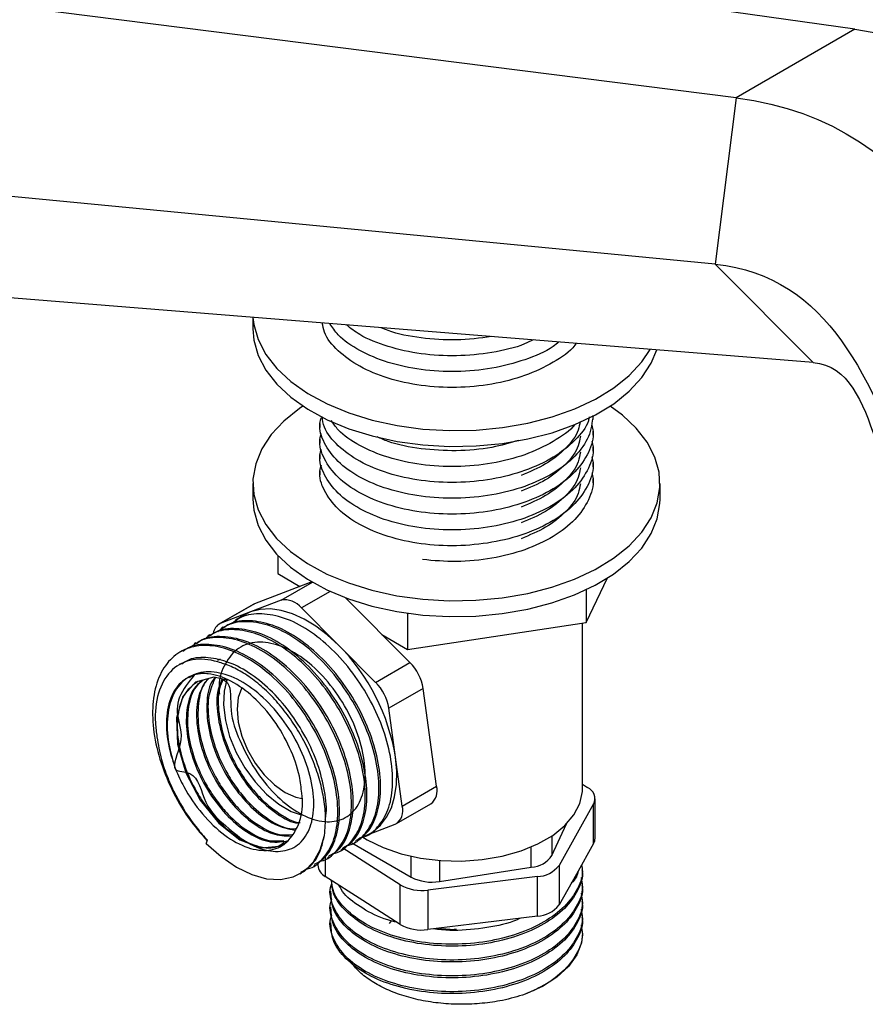
# Model space of a CAD drawing. Units: millimetres. Extents: x 25 to 2021, y 32 to 1467.
# Drawn here: x 1683 to 1770, y 344 to 446 of the extents above; entities that cross this region are included whole.
import ezdxf

# ---------------------------------------------------------------- set-up
doc = ezdxf.new("R2010")
doc.units = ezdxf.units.MM
doc.header["$LTSCALE"] = 7

msp = doc.modelspace()

# ---------------------------------------------------------------- linework, layer by layer
at = {"color": 7, "linetype": 'Continuous', "lineweight": 25}
for p, q in [((1769.09, 444.99), (1655.1, 461.1)), ((1756.84, 437.92), (1640.41, 452.61)), ((1769.09, 444.99), (1756.84, 437.92)), ((1756.84, 437.92), (1754.69, 420.74)), ((1754.69, 420.74), (1637.82, 431.99)), ((1754.69, 420.74), (1764.79, 410.62)), ((1764.79, 410.62), (1649.94, 419.85)), ((1707.01, 415.27), (1707.01, 414.07)), ((1713.92, 404.33), (1713.92, 403.92)), ((1742.09, 404.74), (1742.09, 405.15)), ((1742.09, 403.11), (1742.09, 403.52)), ((1713.92, 402.7), (1713.92, 402.29)), ((1742.09, 401.47), (1742.09, 401.88)), ((1713.92, 401.07), (1713.92, 400.66)), ((1742.09, 399.84), (1742.09, 400.25)), ((1713.92, 399.43), (1713.92, 399.03)), ((1742.09, 398.21), (1742.09, 398.62)), ((1707.01, 398.14), (1707.01, 396.51)), ((1749.01, 396.51), (1749.01, 398.14)), ((1709.57, 390.71), (1709.57, 388.84)), ((1709.57, 388.84), (1711.84, 387.51)), ((1741.38, 383.78), (1743.58, 388.38)), ((1713.08, 387.98), (1707.18, 385.71)), ((1741.38, 387.17), (1741.38, 383.78)), ((1709.92, 386.08), (1706.78, 384.88)), ((1723.2, 379.65), (1716.51, 386.36)), ((1707.03, 385.65), (1703.5, 383.61)), ((1707.18, 385.71), (1703.64, 383.67)), ((1707.03, 385.65), (1707.18, 385.71)), ((1715.84, 381.45), (1712.01, 385.29)), ((1706.78, 384.88), (1703.64, 383.67)), ((1706.16, 384.58), (1705.2, 384.03)), ((1706.78, 384.88), (1706.16, 384.58)), ((1722.95, 384.74), (1722.95, 381.01)), ((1703.96, 383.31), (1703.78, 383.21)), ((1722.95, 381.01), (1741.38, 383.78)), ((1741.01, 366.67), (1741.01, 383.72)), ((1702.55, 382.5), (1702.37, 382.39)), ((1720.32, 382.55), (1722.95, 381.01)), ((1701.13, 381.68), (1700.96, 381.58)), ((1719.67, 377.61), (1715.84, 381.45)), ((1699.72, 380.86), (1699.54, 380.76)), ((1699.64, 379.57), (1699.42, 379.44)), ((1719.67, 377.61), (1723.2, 379.65)), ((1724.56, 376.99), (1721.03, 374.95)), ((1725.95, 366.89), (1724.56, 376.99)), ((1721.72, 369.9), (1721.03, 374.95)), ((1722.41, 364.85), (1721.72, 369.9)), ((1722.41, 364.85), (1725.95, 366.89)), ((1741.01, 367.1), (1741.53, 366.76)), ((1721.82, 363.05), (1725.36, 365.09)), ((1742.15, 365.07), (1738.58, 358.73)), ((1742.15, 360.99), (1742.15, 365.07)), ((1742.3, 361.52), (1742.3, 365.6)), ((1718.54, 361.77), (1721.68, 362.98)), ((1737.84, 359.76), (1739.34, 363)), ((1718.9, 361.92), (1719.16, 362.07)), ((1702.2, 360.99), (1702.33, 361.32)), ((1717.23, 361.05), (1723.34, 357.52)), ((1717.49, 361.1), (1717.67, 361.2)), ((1718.05, 361.58), (1718.13, 361.61)), ((1742.15, 360.99), (1740.37, 357.82)), ((1716.08, 360.29), (1716.25, 360.39)), ((1722.21, 356.72), (1716.28, 360.52)), ((1713.25, 358.65), (1713.42, 358.76)), ((1713.71, 359.07), (1713.71, 358.75)), ((1714.66, 359.47), (1714.84, 359.57)), ((1738.58, 358.73), (1738.58, 354.65)), ((1711.88, 357.86), (1712.01, 357.94)), ((1718.34, 355.12), (1714.48, 357.59)), ((1736.35, 357.57), (1725.06, 356.19)), ((1726.24, 357.07), (1735.72, 358.54)), ((1736.35, 353.49), (1736.35, 357.57)), ((1740.37, 357.82), (1738.58, 354.65)), ((1741.01, 358.31), (1741.01, 358.52)), ((1722.21, 352.64), (1722.21, 356.72)), ((1741.01, 356.68), (1741.01, 356.88)), ((1715.01, 356.07), (1715.01, 355.86)), ((1725.06, 356.19), (1725.06, 352.1)), ((1722.21, 352.64), (1718.34, 355.12)), ((1741.01, 355.05), (1741.01, 355.25)), ((1715.01, 354.43), (1715.01, 354.23)), ((1741.01, 353.41), (1741.01, 353.62)), ((1715.01, 352.8), (1715.01, 352.6)), ((1721.28, 353), (1721.07, 352.74)), ((1730.71, 352.8), (1725.06, 352.1)), ((1736.35, 353.49), (1730.71, 352.8)), ((1741.01, 351.73), (1741.01, 351.99))]:
    msp.add_line(p, q, dxfattribs=at)
at = {"color": 8, "linetype": 'Continuous', "lineweight": 25}
for p, q in [((1709.92, 386.08), (1713.14, 387.95)), ((1714.97, 387), (1712.01, 385.29)), ((1737.84, 361.76), (1737.84, 359.76)), ((1735.72, 358.54), (1735.72, 360.63)), ((1714.48, 359.68), (1714.48, 357.59)), ((1723.34, 357.52), (1723.34, 359.66)), ((1726.24, 359.23), (1726.24, 357.07))]:
    msp.add_line(p, q, dxfattribs=at)
at = {"color": 7, "linetype": 'Continuous', "lineweight": 25, "flags": 128}
for points in [[(1707.02, 415.26), (1707.1, 414.53), (1707.55, 412.97), (1708.34, 411.45), (1709.47, 410), (1710.92, 408.66), (1712.66, 407.43), (1714.66, 406.34), (1716.89, 405.42), (1719.31, 404.67)], [(1707.01, 414.07), (1707.1, 412.9), (1707.55, 411.33), (1708.34, 409.82), (1709.47, 408.37), (1710.92, 407.02), (1712.66, 405.79), (1714.66, 404.71), (1716.89, 403.78), (1719.31, 403.03)], [(1719.31, 404.67), (1721.88, 404.11), (1724.55, 403.74), (1727.29, 403.59), (1730.03, 403.63), (1732.74, 403.89), (1735.37, 404.35), (1737.88, 405), (1740.21, 405.84), (1742.34, 406.84), (1744.22, 408), (1745.82, 409.28), (1747.12, 410.68), (1747.99, 411.97)], [(1719.31, 403.03), (1721.88, 402.47), (1724.55, 402.11), (1727.29, 401.95), (1730.03, 402), (1732.74, 402.26), (1735.37, 402.72), (1737.88, 403.37), (1740.21, 404.2), (1742.34, 405.21), (1744.22, 406.36), (1745.82, 407.65), (1747.12, 409.05), (1748.09, 410.53), (1748.67, 411.92)], [(1712.17, 406.11), (1711.81, 405.86), (1710.2, 404.57), (1708.9, 403.18), (1707.93, 401.7), (1707.3, 400.15), (1707.02, 398.57), (1707.1, 396.99), (1707.54, 395.42), (1708.33, 393.91), (1709.46, 392.46), (1710.9, 391.11), (1712.64, 389.88), (1714.64, 388.79), (1716.86, 387.87), (1719.28, 387.12), (1721.85, 386.55), (1724.52, 386.19)], [(1724.52, 386.19), (1727.26, 386.03), (1730, 386.08), (1732.71, 386.33), (1735.35, 386.78), (1737.85, 387.43), (1740.19, 388.27), (1742.32, 389.27), (1744.2, 390.43), (1745.81, 391.71), (1747.11, 393.11), (1748.08, 394.59), (1748.71, 396.13), (1748.99, 397.71), (1748.91, 399.3), (1748.47, 400.86), (1747.68, 402.38), (1746.55, 403.83), (1745.11, 405.18), (1743.84, 406.11)], [(1707.01, 396.51), (1707.1, 395.36), (1707.54, 393.79), (1708.33, 392.27), (1709.46, 390.83), (1710.9, 389.48), (1712.64, 388.25), (1714.64, 387.16), (1716.86, 386.23), (1719.28, 385.48), (1721.85, 384.92), (1724.52, 384.55)], [(1724.52, 384.55), (1727.26, 384.39), (1730, 384.44), (1732.71, 384.7), (1735.35, 385.15), (1737.85, 385.8), (1740.19, 386.64), (1742.32, 387.64), (1744.2, 388.79), (1745.81, 390.08), (1747.11, 391.47), (1748.08, 392.96), (1748.71, 394.5), (1748.99, 396.08), (1749.01, 396.51)], [(1715.84, 381.45), (1714.68, 382.51), (1713.5, 383.41), (1712.3, 384.14), (1711.1, 384.69), (1709.93, 385.04), (1708.81, 385.19), (1707.75, 385.13), (1706.78, 384.88)], [(1704.38, 377.85), (1702.98, 378.14), (1701.1, 377.62), (1699.77, 376.17), (1699.12, 373.96), (1699.23, 371.23), (1700.08, 368.29), (1701.56, 365.46), (1703.5, 363.07), (1705.68, 361.36), (1707.83, 360.55), (1709.73, 360.7), (1710.65, 361.27), (1710.65, 361.27)], [(1704.33, 377.9), (1704.04, 376.72), (1703.97, 375.28), (1704.17, 373.69), (1704.61, 372.04), (1705.3, 370.39), (1706.18, 368.8), (1707.24, 367.34), (1708.42, 366.07), (1709.68, 365.04), (1710.97, 364.3), (1711.99, 363.93)], [(1705.84, 376.98), (1705.5, 376.04), (1705.38, 374.84), (1705.5, 373.49), (1705.87, 372.07), (1706.46, 370.65), (1707.24, 369.29), (1708.18, 368.07), (1709.23, 367.04), (1710.33, 366.26)], [(1719.16, 362.07), (1719.41, 362.23), (1720.17, 362.87), (1720.8, 363.69), (1721.29, 364.68), (1721.63, 365.81), (1721.82, 367.08), (1721.85, 368.45), (1721.72, 369.9)], [(1710.33, 366.26), (1711.43, 365.77), (1712.09, 365.62)], [(1718.23, 361.72), (1718.81, 361.36), (1720.45, 360.56), (1722.3, 359.93), (1724.3, 359.48), (1726.4, 359.22), (1728.54, 359.17), (1730.67, 359.32), (1732.73, 359.68), (1734.66, 360.22), (1736.41, 360.94), (1737.93, 361.82), (1739.17, 362.83), (1740.12, 363.94), (1740.73, 365.13), (1740.99, 366.36), (1741.01, 366.67)], [(1702.2, 360.99), (1703.73, 359.63), (1705.31, 358.55), (1706.89, 357.78), (1708.42, 357.35), (1709.87, 357.27), (1711.18, 357.54), (1712.32, 358.15), (1713.25, 359.09), (1713.95, 360.33), (1714.39, 361.83)], [(1741.01, 351.73), (1740.9, 350.75), (1740.41, 349.49), (1739.56, 348.29), (1738.37, 347.2), (1736.87, 346.24), (1735.1, 345.44)]]:
    msp.add_lwpolyline(points, dxfattribs=at)
at = {"color": 7, "linetype": 'Continuous', "lineweight": 25}
for centre, radius, start, end in [((1710.32, 383.99), 2.13, 37.6272, 100.9378), ((1704.18, 382.52), 1.27, 115.0438, 172.8178), ((1700.82, 366.53), 21.17, 9.1545, 44.8079), ((1719.74, 376.21), 4.89, 9.1545, 44.8079), ((1716.2, 374.17), 4.89, 9.1545, 44.8079), ((1724.32, 366.43), 1.7, 307.7931, 16.0168), ((1741.02, 365.61), 1.26, 334.2887, 66.1043), ((1706.43, 365.13), 5.71, 317.5414, 10.5296), ((1720.86, 364.38), 1.63, 300.3924, 16.9047), ((1741.22, 361.53), 1.08, 329.693, 359.6049), ((1735.56, 361.27), 2.74, 273.4335, 326.5611), ((1715.14, 358.87), 1.44, 184.7081, 242.5204), ((1736.24, 360.51), 2.94, 272.1875, 322.7249), ((1724.41, 360.61), 4.47, 240.423, 278.3164), ((1725.46, 361.61), 4.61, 242.6428, 279.7711), ((1736.24, 356.43), 2.94, 272.1875, 322.7249), ((1724.41, 356.53), 4.47, 240.423, 278.3164)]:
    msp.add_arc(centre, radius, start, end, dxfattribs=at)
for points in [[(1769.09, 444.99), (1788.54, 442.24), (1795.98, 424.42), (1803.43, 406.59)], [(1756.84, 437.92), (1776.71, 435.41), (1783.95, 417.47), (1791.18, 399.52)], [(1754.69, 420.74), (1766.49, 419.6), (1770.79, 408.57), (1775.09, 397.55)], [(1764.79, 410.62), (1768.48, 410.32), (1769.86, 406.49), (1771.24, 402.65)]]:
    msp.add_open_spline(points, degree=3, dxfattribs=at)
for points, knots in [([(1740.35, 412.59), (1740.3, 412.52), (1739.8, 411.77), (1738.02, 410.58), (1735.14, 409.18), (1731.68, 408.3), (1728.01, 407.95), (1724.32, 408.16), (1720.89, 408.91), (1717.92, 410.15), (1715.7, 411.79), (1714.4, 413.36), (1714.23, 414.37), (1714.17, 414.69)], [0, 0, 0, 0, 0.010365, 0.115073, 0.21978, 0.323659, 0.428798, 0.532476, 0.637472, 0.74175, 0.846029, 0.951024, 1, 1, 1, 1]), ([(1738.56, 412.73), (1738.37, 412.57), (1737.45, 411.81), (1735.09, 410.84), (1731.7, 409.93), (1728.01, 409.58), (1724.32, 409.8), (1720.88, 410.54), (1717.96, 411.79), (1715.89, 413.19), (1715.21, 414.23), (1714.95, 414.63)], [0, 0, 0, 0, 0.033926, 0.16115, 0.287367, 0.415116, 0.541089, 0.668663, 0.795366, 0.922068, 1, 1, 1, 1]), ([(1735.92, 412.94), (1735.63, 412.8), (1734.39, 412.19), (1731.66, 411.58), (1728.02, 411.21), (1724.31, 411.43), (1720.91, 412.19), (1718.24, 413.24), (1717.09, 414.14), (1716.66, 414.49)], [0, 0, 0, 0, 0.051033, 0.218989, 0.388985, 0.556616, 0.726378, 0.89498, 1, 1, 1, 1]), ([(1731.63, 413.29), (1730.42, 413.13), (1728, 412.82), (1724.34, 413.09), (1721.67, 413.57), (1720.47, 414.1), (1720.23, 414.2)], [0, 0, 0, 0, 0.307592, 0.613256, 0.922804, 1, 1, 1, 1]), ([(1742.09, 405.15), (1741.99, 404.41), (1741.81, 402.95), (1740.33, 400.9), (1738.08, 399.13), (1735.13, 397.75), (1731.69, 396.87), (1728.01, 396.52), (1724.32, 396.73), (1720.88, 397.48), (1717.94, 398.72), (1715.66, 400.36), (1714.29, 402.27), (1713.76, 403.86), (1714.01, 404.73), (1714.07, 404.94)], [0, 0, 0, 0, 0.081558, 0.162435, 0.243958, 0.325481, 0.406358, 0.488218, 0.568939, 0.650686, 0.731875, 0.813063, 0.89481, 0.975531, 1, 1, 1, 1]), ([(1741.69, 405.01), (1741.67, 404.87), (1741.51, 404.01), (1740.29, 402.54), (1738.09, 400.76), (1735.12, 399.39), (1731.69, 398.5), (1728.01, 398.15), (1724.32, 398.36), (1720.89, 399.11), (1717.93, 400.35), (1715.7, 401.99), (1714.37, 403.61), (1714.2, 404.67), (1714.14, 405.04)], [0, 0, 0, 0, 0.01728, 0.109997, 0.203454, 0.296911, 0.389628, 0.483471, 0.576009, 0.669723, 0.762797, 0.855872, 0.949586, 1, 1, 1, 1]), ([(1740.22, 404.23), (1740.21, 404.23), (1739.74, 403.55), (1738.01, 402.41), (1735.15, 401.02), (1731.68, 400.13), (1728.01, 399.78), (1724.32, 400), (1720.88, 400.75), (1717.96, 401.99), (1715.96, 403.33), (1715.32, 404.3), (1715.1, 404.63)], [0, 0, 0, 0, 0.000805, 0.118539, 0.236274, 0.353077, 0.471298, 0.587875, 0.705933, 0.823185, 0.940437, 1, 1, 1, 1]), ([(1740.75, 404.51), (1740.7, 404.22), (1740.55, 403.26), (1739.35, 401.74), (1737.38, 400.1), (1735.54, 399.33), (1734.66, 398.96)], [0, 0, 0, 0, 0.128306, 0.423101, 0.720248, 1, 1, 1, 1]), ([(1741.95, 404.14), (1742.01, 403.93), (1742.25, 403), (1741.72, 401.32), (1740.35, 399.27), (1738.07, 397.5), (1735.13, 396.12), (1731.69, 395.23), (1728.01, 394.88), (1724.32, 395.1), (1720.88, 395.85), (1717.94, 397.09), (1715.66, 398.73), (1714.29, 400.63), (1713.76, 402.22), (1714.01, 403.1), (1714.07, 403.3)], [0, 0, 0, 0, 0.022397, 0.102399, 0.181442, 0.261114, 0.340787, 0.419829, 0.499831, 0.578721, 0.658613, 0.737959, 0.817305, 0.897197, 0.976087, 1, 1, 1, 1]), ([(1741.95, 402.5), (1742.01, 402.3), (1742.25, 401.37), (1741.72, 399.68), (1740.35, 397.64), (1738.07, 395.86), (1735.13, 394.49), (1731.69, 393.6), (1728.01, 393.25), (1724.32, 393.46), (1720.88, 394.22), (1717.94, 395.46), (1715.66, 397.09), (1714.29, 399), (1713.76, 400.59), (1714.01, 401.47), (1714.07, 401.67)], [0, 0, 0, 0, 0.022397, 0.102399, 0.181442, 0.261114, 0.340787, 0.419829, 0.499831, 0.578721, 0.658613, 0.737959, 0.817305, 0.897197, 0.976087, 1, 1, 1, 1]), ([(1734.45, 402.58), (1733.54, 402.31), (1731.5, 401.72), (1727.99, 401.42), (1724.34, 401.65), (1721.52, 402.18), (1720.19, 402.78), (1719.82, 402.94)], [0, 0, 0, 0, 0.195026, 0.433653, 0.668961, 0.907259, 1, 1, 1, 1]), ([(1740.78, 403), (1740.73, 402.67), (1740.57, 401.66), (1739.36, 400.1), (1737.38, 398.46), (1735.54, 397.7), (1734.66, 397.33)], [0, 0, 0, 0, 0.14384, 0.433382, 0.725234, 1, 1, 1, 1]), ([(1740.78, 401.37), (1740.73, 401.04), (1740.57, 400.03), (1739.36, 398.47), (1737.38, 396.83), (1735.54, 396.06), (1734.66, 395.69)], [0, 0, 0, 0, 0.14384, 0.433382, 0.725234, 1, 1, 1, 1]), ([(1741.95, 400.87), (1742.01, 400.67), (1742.25, 399.74), (1741.72, 398.05), (1740.35, 396), (1738.07, 394.23), (1735.13, 392.86), (1731.69, 391.97), (1728.01, 391.62), (1724.32, 391.83), (1720.88, 392.58), (1717.94, 393.82), (1715.66, 395.46), (1714.29, 397.37), (1713.76, 398.96), (1714.01, 399.83), (1714.07, 400.04)], [0, 0, 0, 0, 0.022397, 0.102399, 0.181442, 0.261114, 0.340787, 0.419829, 0.499831, 0.578721, 0.658613, 0.737959, 0.817305, 0.897197, 0.976087, 1, 1, 1, 1]), ([(1741.95, 399.24), (1742.01, 399.03), (1742.25, 398.1), (1741.72, 396.42), (1740.35, 394.37), (1738.08, 392.6), (1735.13, 391.22), (1731.69, 390.34), (1728.04, 389.96), (1725.66, 390.17), (1724.51, 390.28)], [0, 0, 0, 0, 0.038896, 0.177832, 0.3151, 0.453464, 0.591827, 0.729096, 0.868031, 1, 1, 1, 1]), ([(1740.78, 399.74), (1740.73, 399.4), (1740.57, 398.4), (1739.36, 396.84), (1737.38, 395.2), (1735.54, 394.43), (1734.66, 394.06)], [0, 0, 0, 0, 0.14384, 0.433382, 0.725234, 1, 1, 1, 1]), ([(1740.78, 398.1), (1740.73, 397.77), (1740.57, 396.76), (1739.36, 395.2), (1737.38, 393.56), (1735.54, 392.8), (1734.66, 392.43)], [0, 0, 0, 0, 0.14384, 0.433382, 0.725234, 1, 1, 1, 1]), ([(1717.62, 361.29), (1717.97, 361.49), (1718.88, 362.01), (1719.78, 363.68), (1720.27, 366.05), (1720.11, 368.88), (1719.33, 371.93), (1717.98, 375.02), (1716.14, 377.91), (1713.93, 380.42), (1711.5, 382.37), (1709.01, 383.63), (1706.66, 384.07), (1704.94, 383.92), (1704.2, 383.37), (1704.01, 383.23)], [0, 0, 0, 0, 0.05419, 0.137732, 0.221273, 0.304154, 0.388041, 0.470761, 0.554532, 0.637732, 0.720931, 0.804703, 0.887423, 0.97131, 1, 1, 1, 1]), ([(1718.13, 361.61), (1718.19, 361.62), (1718.91, 361.71), (1719.94, 362.63), (1721.04, 364.36), (1721.51, 366.77), (1721.35, 369.59), (1720.57, 372.64), (1719.22, 375.73), (1717.38, 378.63), (1715.17, 381.14), (1712.74, 383.09), (1710.25, 384.35), (1707.89, 384.79), (1706.01, 384.58), (1705.14, 383.91), (1704.82, 383.65)], [0, 0, 0, 0, 0.007447, 0.085797, 0.164773, 0.243749, 0.322099, 0.401402, 0.479601, 0.558794, 0.637446, 0.716098, 0.795291, 0.87349, 0.952793, 1, 1, 1, 1]), ([(1715.25, 359.97), (1715.33, 359.98), (1716.07, 360.07), (1717.11, 361), (1718.21, 362.73), (1718.68, 365.14), (1718.53, 367.96), (1717.74, 371.01), (1716.39, 374.1), (1714.55, 376.99), (1712.34, 379.5), (1709.91, 381.45), (1707.42, 382.71), (1705.06, 383.16), (1703.18, 382.94), (1702.31, 382.27), (1701.99, 382.02)], [0, 0, 0, 0, 0.0091616, 0.0873768, 0.1662162, 0.2450556, 0.3232708, 0.4024359, 0.4804999, 0.5595561, 0.6380725, 0.7165888, 0.795645, 0.873709, 0.9528741, 1, 1, 1, 1]), ([(1716.2, 360.47), (1716.56, 360.68), (1717.47, 361.19), (1718.37, 362.86), (1718.86, 365.23), (1718.7, 368.06), (1717.92, 371.11), (1716.57, 374.2), (1714.72, 377.09), (1712.52, 379.61), (1710.09, 381.56), (1707.6, 382.82), (1705.25, 383.25), (1703.52, 383.1), (1702.79, 382.55), (1702.6, 382.41)], [0, 0, 0, 0, 0.05419, 0.137732, 0.221273, 0.304154, 0.388041, 0.470761, 0.554532, 0.637732, 0.720931, 0.804703, 0.887423, 0.97131, 1, 1, 1, 1]), ([(1716.67, 360.79), (1716.75, 360.8), (1717.48, 360.89), (1718.53, 361.81), (1719.62, 363.54), (1720.09, 365.95), (1719.94, 368.77), (1719.16, 371.83), (1717.8, 374.92), (1715.96, 377.81), (1713.75, 380.32), (1711.33, 382.27), (1708.84, 383.53), (1706.48, 383.98), (1704.59, 383.76), (1703.73, 383.09), (1703.41, 382.84)], [0, 0, 0, 0, 0.0091616, 0.0873768, 0.1662162, 0.2450556, 0.3232708, 0.4024359, 0.4804999, 0.5595561, 0.6380725, 0.7165888, 0.795645, 0.873709, 0.9528741, 1, 1, 1, 1]), ([(1713.84, 359.16), (1713.92, 359.17), (1714.65, 359.25), (1715.7, 360.18), (1716.8, 361.91), (1717.26, 364.32), (1717.11, 367.14), (1716.33, 370.19), (1714.97, 373.28), (1713.13, 376.18), (1710.92, 378.69), (1708.5, 380.64), (1706.01, 381.9), (1703.65, 382.34), (1701.77, 382.13), (1700.9, 381.46), (1700.58, 381.21)], [0, 0, 0, 0, 0.009162, 0.087377, 0.166216, 0.245056, 0.323271, 0.402436, 0.4805, 0.559556, 0.638072, 0.716589, 0.795645, 0.873709, 0.952874, 1, 1, 1, 1]), ([(1714.79, 359.66), (1715.14, 359.86), (1716.06, 360.38), (1716.96, 362.04), (1717.44, 364.41), (1717.29, 367.25), (1716.51, 370.3), (1715.15, 373.39), (1713.31, 376.28), (1711.1, 378.79), (1708.68, 380.74), (1706.19, 382), (1703.83, 382.43), (1702.11, 382.28), (1701.37, 381.74), (1701.18, 381.6)], [0, 0, 0, 0, 0.05419, 0.137732, 0.221273, 0.304154, 0.388041, 0.470761, 0.554532, 0.637732, 0.720931, 0.804703, 0.887423, 0.97131, 1, 1, 1, 1]), ([(1712.43, 358.34), (1712.5, 358.35), (1713.24, 358.44), (1714.28, 359.36), (1715.38, 361.09), (1715.85, 363.5), (1715.7, 366.32), (1714.92, 369.38), (1713.56, 372.47), (1711.72, 375.36), (1709.51, 377.87), (1707.08, 379.82), (1704.6, 381.07), (1702.22, 381.55), (1700.11, 381.2), (1698.41, 380.06), (1697.22, 378.2), (1696.62, 375.73), (1696.66, 372.84), (1697.32, 369.72), (1698.57, 366.57), (1700.24, 363.63), (1701.63, 362.03), (1702.3, 361.25)], [0, 0, 0, 0, 0.005807, 0.055387, 0.105362, 0.155338, 0.204917, 0.255099, 0.304583, 0.354696, 0.404466, 0.454237, 0.50435, 0.553833, 0.604015, 0.653595, 0.70357, 0.753545, 0.803125, 0.853307, 0.902791, 0.952904, 1, 1, 1, 1]), ([(1713.37, 358.84), (1713.73, 359.04), (1714.64, 359.56), (1715.54, 361.23), (1716.03, 363.6), (1715.87, 366.43), (1715.09, 369.48), (1713.74, 372.57), (1711.9, 375.46), (1709.69, 377.97), (1707.26, 379.92), (1704.77, 381.19), (1702.42, 381.62), (1700.7, 381.47), (1699.96, 380.92), (1699.77, 380.78)], [0, 0, 0, 0, 0.05419, 0.137732, 0.221273, 0.304154, 0.388041, 0.470761, 0.554532, 0.637732, 0.720931, 0.804703, 0.887423, 0.97131, 1, 1, 1, 1]), ([(1703.74, 377.99), (1704.06, 377.84), (1704.86, 377.5), (1704.56, 374.23), (1705.76, 371.25), (1707.37, 368.22), (1709.51, 365.72), (1711.85, 363.95), (1714.16, 363.12), (1716.2, 363.29), (1717.72, 364.46), (1718.58, 366.49), (1718.66, 369.16), (1717.97, 372.19), (1716.55, 375.26), (1714.57, 378.02), (1712.22, 380.2), (1709.75, 381.54), (1707.41, 381.91), (1705.43, 381.28), (1704.09, 379.65), (1703.46, 377.92), (1703.54, 376.68), (1703.56, 376.41)], [0, 0, 0, 0, 0.034307, 0.084808, 0.134321, 0.184929, 0.234594, 0.284876, 0.335161, 0.384823, 0.435432, 0.484945, 0.535444, 0.585409, 0.635369, 0.68587, 0.735382, 0.78599, 0.835655, 0.885937, 0.936222, 0.985884, 1, 1, 1, 1]), ([(1703.74, 379.61), (1703.51, 379.68), (1702.36, 380.05), (1700.41, 380.07), (1698.37, 378.9), (1697.13, 376.62), (1696.85, 374.11), (1697.05, 372.46), (1697.12, 371.98)], [0, 0, 0, 0, 0.053589, 0.267837, 0.482086, 0.696334, 0.910583, 1, 1, 1, 1]), ([(1714.47, 363.49), (1714.5, 363.61), (1714.68, 364.43), (1714.46, 366.39), (1713.78, 369.15), (1712.52, 371.98), (1710.83, 374.63), (1708.8, 376.93), (1706.57, 378.72), (1704.28, 379.87), (1702.12, 380.26), (1700.54, 380.12), (1699.86, 379.62), (1699.69, 379.49)], [0, 0, 0, 0, 0.017196, 0.121787, 0.227648, 0.332037, 0.437753, 0.542746, 0.64774, 0.753455, 0.857844, 0.963705, 1, 1, 1, 1]), ([(1703.63, 380.02), (1703.59, 379.99), (1703.51, 379.95), (1703.41, 379.89), (1703.36, 379.86)], [0, 0, 0, 0, 0.498666, 1, 1, 1, 1]), ([(1714.39, 361.83), (1714.45, 362.51), (1714.56, 363.73), (1714.33, 365.74), (1713.89, 367.68), (1713.2, 369.65), (1712.3, 371.58), (1711.2, 373.42), (1709.95, 375.11), (1708.59, 376.6), (1707.15, 377.85), (1705.69, 378.82), (1704.54, 379.36), (1703.91, 379.56), (1703.74, 379.61)], [0, 0, 0, 0, 0.1067105, 0.1943893, 0.282068, 0.3697589, 0.4574363, 0.5445572, 0.6316779, 0.7169905, 0.802286, 0.886615, 0.9709439, 1, 1, 1, 1]), ([(1701.79, 378.52), (1701.64, 378.51), (1700.87, 378.42), (1699.67, 377.84), (1698.49, 376.27), (1697.97, 373.89), (1698.19, 371.17), (1698.78, 369.38), (1699.03, 368.65)], [0, 0, 0, 0, 0.046507, 0.234456, 0.422404, 0.636966, 0.851527, 1, 1, 1, 1]), ([(1700.48, 378.13), (1700.72, 378.3), (1701.41, 378.78), (1699.44, 376.67), (1698.96, 374.24), (1700.1, 371.82), (1698.24, 368.23), (1701.32, 368.59), (1701.86, 364.89), (1704.26, 362.74), (1706.53, 360.87), (1708.86, 360.06), (1710.89, 360.23), (1712.41, 361.39), (1713.27, 363.43), (1713.36, 366.09), (1712.66, 369.13), (1711.25, 372.19), (1709.27, 374.95), (1706.92, 377.13), (1704.45, 378.48), (1702.11, 378.85), (1700.14, 378.21), (1698.75, 376.61), (1698.1, 374.23), (1698.17, 371.46), (1698.76, 369.53), (1699.03, 368.65)], [0, 0, 0, 0, 0.022997, 0.064982, 0.106956, 0.14939, 0.182858, 0.20629, 0.248812, 0.290544, 0.33279, 0.375042, 0.416768, 0.459291, 0.500894, 0.543323, 0.585308, 0.627282, 0.669716, 0.711317, 0.753839, 0.79557, 0.837816, 0.880069, 0.921794, 0.964318, 1, 1, 1, 1]), ([(1702.3, 377.95), (1701.97, 377.42), (1701.27, 376.3), (1701.1, 373.73), (1701.63, 370.8), (1702.88, 367.83), (1704.68, 365.15), (1706.83, 363.1), (1709.04, 361.82), (1710.32, 361.78), (1710.94, 361.76)], [0, 0, 0, 0, 0.115909, 0.243411, 0.370918, 0.49842, 0.625922, 0.753429, 0.880931, 1, 1, 1, 1]), ([(1702.46, 378), (1702.36, 377.92), (1701.8, 377.43), (1701.36, 375.76), (1701.27, 373.21), (1701.96, 370.31), (1703.1, 367.84), (1704.35, 365.94), (1705.77, 364.26), (1707.61, 362.74), (1709.58, 361.79), (1710.64, 361.87), (1711.07, 361.9)], [0, 0, 0, 0, 0.025143, 0.147054, 0.271664, 0.393947, 0.517754, 0.592641, 0.666215, 0.789233, 0.913575, 1, 1, 1, 1]), ([(1712.05, 366.17), (1711.99, 366.75), (1711.82, 368.26), (1710.89, 370.91), (1709.25, 373.77), (1707.11, 376.19), (1704.73, 377.89), (1702.92, 378.5), (1702, 378.52), (1701.79, 378.52)], [0, 0, 0, 0, 0.103069, 0.269221, 0.436383, 0.605378, 0.776103, 0.950734, 1, 1, 1, 1]), ([(1703.12, 378.11), (1703, 377.97), (1702.45, 377.31), (1702.17, 375.36), (1702.39, 372.57), (1703.4, 369.55), (1705, 366.73), (1707.04, 364.42), (1709.26, 362.8), (1710.64, 362.51), (1711.31, 362.37)], [0, 0, 0, 0, 0.039801, 0.177773, 0.315744, 0.453721, 0.591692, 0.72967, 0.867642, 1, 1, 1, 1]), ([(1703.15, 378.11), (1702.89, 377.55), (1702.34, 376.35), (1702.35, 373.8), (1703.02, 370.93), (1704.16, 368.45), (1705.41, 366.55), (1706.83, 364.87), (1708.66, 363.37), (1710.38, 362.48), (1711.21, 362.51), (1711.4, 362.52)], [0, 0, 0, 0, 0.117163, 0.253713, 0.387714, 0.523385, 0.605448, 0.686072, 0.820879, 0.957135, 1, 1, 1, 1]), ([(1703.84, 377.96), (1703.69, 377.62), (1703.23, 376.62), (1703.29, 374.27), (1703.99, 371.32), (1705.39, 368.38), (1707.3, 365.81), (1709.46, 364.01), (1711.04, 363.09), (1711.72, 363.08), (1711.74, 363.08)], [0, 0, 0, 0, 0.078721, 0.231328, 0.383941, 0.536548, 0.689159, 0.841767, 0.994374, 1, 1, 1, 1]), ([(1703.93, 377.95), (1703.79, 377.63), (1703.37, 376.66), (1703.42, 374.4), (1704.07, 371.54), (1705.22, 369.06), (1706.47, 367.16), (1707.89, 365.48), (1709.72, 364.01), (1711.23, 363.15), (1711.87, 363.14), (1711.87, 363.14)], [0, 0, 0, 0, 0.072575, 0.223171, 0.370954, 0.52058, 0.611084, 0.700001, 0.848673, 0.998944, 1, 1, 1, 1]), ([(1701.33, 377.71), (1700.87, 377.36), (1699.91, 376.64), (1699.21, 374.57), (1699.16, 371.98), (1699.84, 369.09), (1700.98, 366.61), (1702.23, 364.71), (1703.64, 363.04), (1705.5, 361.48), (1707.62, 360.57), (1709.29, 360.44), (1709.99, 360.93), (1710.22, 361.09)], [0, 0, 0, 0, 0.096618, 0.199544, 0.304747, 0.407987, 0.512514, 0.575739, 0.637855, 0.741716, 0.846693, 0.949619, 1, 1, 1, 1]), ([(1701.79, 377.81), (1701.46, 377.53), (1700.64, 376.83), (1700.09, 374.77), (1700.14, 372.04), (1700.98, 369.04), (1702.45, 366.14), (1704.42, 363.67), (1706.62, 361.91), (1708.84, 360.97), (1710.06, 361.18), (1710.66, 361.28)], [0, 0, 0, 0, 0.076945, 0.19267, 0.308392, 0.424119, 0.53984, 0.655566, 0.771288, 0.88701, 1, 1, 1, 1]), ([(1701.87, 377.83), (1701.6, 377.62), (1700.85, 377.02), (1700.28, 375.17), (1700.21, 372.59), (1700.9, 369.7), (1702.04, 367.22), (1703.29, 365.33), (1704.7, 363.65), (1706.55, 362.12), (1708.58, 361.16), (1709.7, 361.25), (1710.19, 361.29)], [0, 0, 0, 0, 0.064053, 0.179751, 0.298011, 0.414062, 0.531561, 0.602632, 0.672457, 0.789206, 0.907211, 1, 1, 1, 1]), ([(1697.12, 371.98), (1697.25, 371.2), (1697.48, 369.83), (1698.19, 367.78), (1699.31, 365.34), (1700.73, 363.1), (1701.97, 361.72), (1702.33, 361.32)], [0, 0, 0, 0, 0.210306, 0.373242, 0.53621, 0.863429, 1, 1, 1, 1]), ([(1699.03, 368.65), (1699.3, 368.04), (1700.04, 366.41), (1701.75, 363.95), (1704.07, 361.72), (1706.5, 360.41), (1708.72, 360.13), (1710.03, 360.67), (1710.57, 361.19), (1710.65, 361.27)], [0, 0, 0, 0, 0.103539, 0.280228, 0.456962, 0.630965, 0.802021, 0.972109, 1, 1, 1, 1]), ([(1711.96, 358.02), (1712.32, 358.23), (1713.22, 358.75), (1714, 360.15), (1714.29, 361.37), (1714.39, 361.83)], [0, 0, 0, 0, 0.289471, 0.735734, 1, 1, 1, 1]), ([(1740.9, 358.77), (1740.94, 358.55), (1741.1, 357.66), (1740.47, 356.09), (1739.04, 354.23), (1736.8, 352.66), (1733.97, 351.47), (1730.73, 350.74), (1727.32, 350.51), (1723.94, 350.81), (1720.85, 351.59), (1718.22, 352.81), (1716.31, 354.38), (1715.24, 355.88), (1715.17, 356.84), (1715.15, 357.16)], [0, 0, 0, 0, 0.027092, 0.112131, 0.196149, 0.280838, 0.365526, 0.449545, 0.534583, 0.618439, 0.703361, 0.787703, 0.872044, 0.956966, 1, 1, 1, 1]), ([(1740.94, 358.31), (1740.96, 358.18), (1741.09, 357.37), (1740.46, 355.88), (1739.04, 354.03), (1736.8, 352.45), (1733.97, 351.26), (1730.73, 350.53), (1727.32, 350.31), (1723.94, 350.61), (1720.84, 351.39), (1718.23, 352.61), (1716.31, 354.18), (1715.21, 355.75), (1715.14, 356.79), (1715.12, 357.18)], [0, 0, 0, 0, 0.016604, 0.10168, 0.185736, 0.270462, 0.355189, 0.439244, 0.524321, 0.608214, 0.693174, 0.777553, 0.861932, 0.946891, 1, 1, 1, 1]), ([(1740.55, 358.15), (1740.51, 357.94), (1740.42, 357.49), (1740.04, 357.09), (1739.84, 356.88)], [0, 0, 0, 0, 0.4588, 1, 1, 1, 1]), ([(1740.86, 357.49), (1740.92, 357.15), (1741.12, 356.14), (1740.48, 354.45), (1739.04, 352.6), (1736.8, 351.02), (1733.97, 349.83), (1730.73, 349.11), (1727.32, 348.88), (1723.94, 349.18), (1720.84, 349.96), (1718.24, 351.18), (1716.27, 352.75), (1715.19, 354.54), (1714.83, 355.97), (1715.11, 356.73), (1715.16, 356.87)], [0, 0, 0, 0, 0.039033, 0.118138, 0.196295, 0.275075, 0.353854, 0.432011, 0.511116, 0.589121, 0.668118, 0.746575, 0.825032, 0.904029, 0.982034, 1, 1, 1, 1]), ([(1740.94, 356.68), (1740.96, 356.54), (1741.09, 355.73), (1740.46, 354.25), (1739.04, 352.4), (1736.8, 350.82), (1733.97, 349.63), (1730.73, 348.9), (1727.32, 348.68), (1723.94, 348.97), (1720.84, 349.75), (1718.23, 350.98), (1716.3, 352.54), (1715.16, 354.22), (1715.1, 355.36), (1715.07, 355.87)], [0, 0, 0, 0, 0.016372, 0.100259, 0.183139, 0.266681, 0.350223, 0.433103, 0.51699, 0.59971, 0.683481, 0.766681, 0.84988, 0.933652, 1, 1, 1, 1]), ([(1721.86, 352.86), (1721.54, 352.93), (1720.19, 353.25), (1718.28, 354.27), (1716.54, 355.51), (1716.04, 356.41), (1715.88, 356.69)], [0, 0, 0, 0, 0.11101, 0.469641, 0.828272, 1, 1, 1, 1]), ([(1740.86, 355.85), (1740.92, 355.52), (1741.12, 354.51), (1740.48, 352.82), (1739.04, 350.97), (1736.8, 349.39), (1733.97, 348.2), (1730.73, 347.47), (1727.32, 347.25), (1723.94, 347.54), (1720.84, 348.33), (1718.24, 349.55), (1716.27, 351.11), (1715.19, 352.91), (1714.83, 354.34), (1715.11, 355.09), (1715.16, 355.23)], [0, 0, 0, 0, 0.039033, 0.118138, 0.196295, 0.275075, 0.353854, 0.432011, 0.511116, 0.589121, 0.668118, 0.746575, 0.825032, 0.904029, 0.982034, 1, 1, 1, 1]), ([(1740.94, 355.04), (1740.96, 354.91), (1741.09, 354.1), (1740.46, 352.62), (1739.04, 350.76), (1736.8, 349.19), (1733.97, 348), (1730.73, 347.27), (1727.32, 347.04), (1723.94, 347.34), (1720.84, 348.12), (1718.23, 349.34), (1716.3, 350.91), (1715.16, 352.59), (1715.1, 353.73), (1715.07, 354.23)], [0, 0, 0, 0, 0.016372, 0.100259, 0.183139, 0.266681, 0.350223, 0.433103, 0.51699, 0.59971, 0.683481, 0.766681, 0.84988, 0.933652, 1, 1, 1, 1]), ([(1740.86, 354.22), (1740.92, 353.89), (1741.12, 352.88), (1740.48, 351.19), (1739.04, 349.33), (1736.8, 347.76), (1733.97, 346.57), (1730.73, 345.84), (1727.32, 345.61), (1723.94, 345.91), (1720.84, 346.69), (1718.24, 347.91), (1716.27, 349.48), (1715.19, 351.27), (1714.83, 352.7), (1715.11, 353.46), (1715.16, 353.6)], [0, 0, 0, 0, 0.039033, 0.118138, 0.196295, 0.275075, 0.353854, 0.432011, 0.511116, 0.589121, 0.668118, 0.746575, 0.825032, 0.904029, 0.982034, 1, 1, 1, 1]), ([(1740.94, 353.41), (1740.96, 353.28), (1741.09, 352.47), (1740.46, 350.98), (1739.04, 349.13), (1736.8, 347.55), (1733.97, 346.36), (1730.73, 345.64), (1727.32, 345.41), (1723.94, 345.71), (1720.84, 346.49), (1718.23, 347.71), (1716.3, 349.28), (1715.16, 350.95), (1715.1, 352.1), (1715.07, 352.6)], [0, 0, 0, 0, 0.016372, 0.100259, 0.183139, 0.266681, 0.350223, 0.433103, 0.51699, 0.59971, 0.683481, 0.766681, 0.84988, 0.933652, 1, 1, 1, 1]), ([(1734.62, 353.28), (1734.39, 353.17), (1733.23, 352.66), (1730.71, 352.21), (1727.87, 351.93), (1726.2, 352.11), (1725.64, 352.17)], [0, 0, 0, 0, 0.094084, 0.454289, 0.818868, 1, 1, 1, 1]), ([(1740.86, 352.59), (1740.92, 352.25), (1741.12, 351.24), (1740.48, 349.55), (1739.04, 347.7), (1737.12, 346.33), (1735.65, 345.68), (1735.1, 345.44)], [0, 0, 0, 0, 0.121324, 0.367202, 0.61013, 0.854996, 1, 1, 1, 1]), ([(1726.24, 352.25), (1726.83, 352.17), (1727.42, 352.09), (1728.01, 352.15), (1728.02, 352.15)], [0, 0, 0, 0, 0.989554, 1, 1, 1, 1]), ([(1735.1, 345.44), (1734.33, 345.21), (1732.92, 344.78), (1730.67, 344.47), (1728.52, 344.36), (1726.38, 344.47), (1724.29, 344.79), (1722.34, 345.3), (1720.59, 346), (1719.08, 346.85), (1717.9, 347.76), (1717.38, 348.43), (1717.14, 348.73)], [0, 0, 0, 0, 0.122354, 0.222885, 0.323417, 0.423963, 0.524493, 0.624386, 0.724278, 0.822096, 0.919896, 1, 1, 1, 1])]:
    msp.add_open_spline(points, degree=3, knots=knots, dxfattribs=at)

doc.saveas('drawing.dxf')
